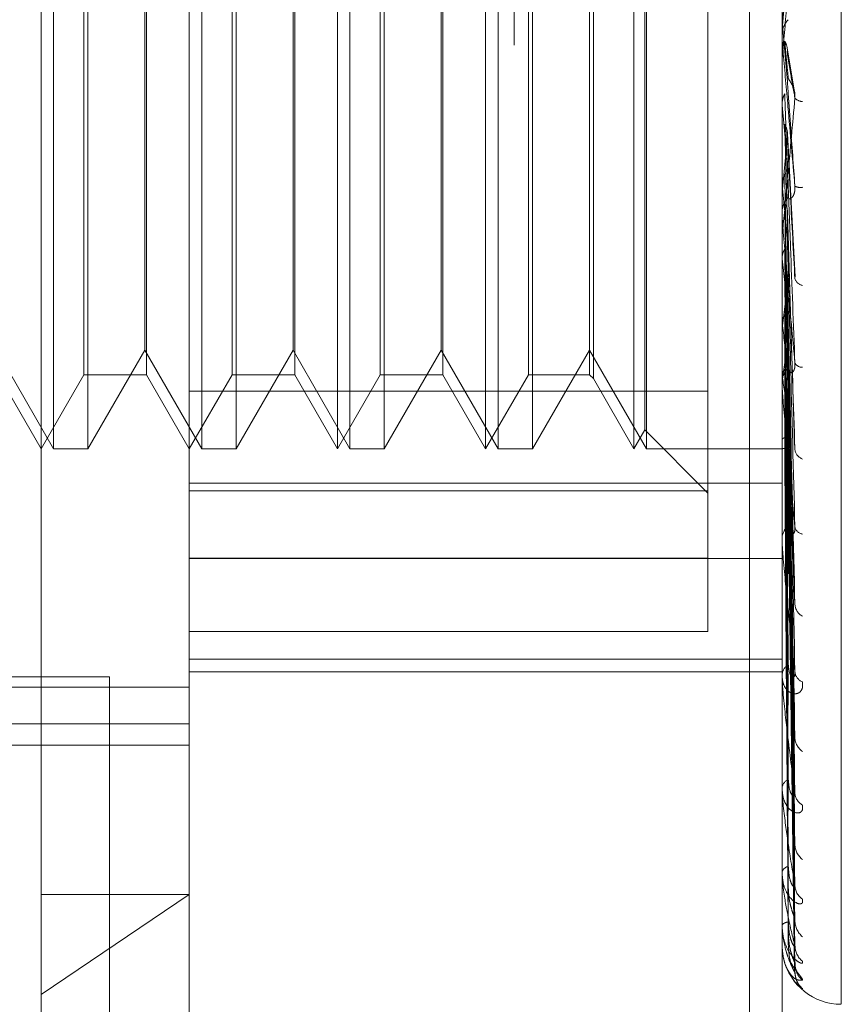
# Model space of a CAD drawing. Units: inches. Extents: x 0 to 23.4, y 0 to 16.5.
# Drawn here: x 12.2 to 12.2, y 10.2 to 10.2 of the extents above; entities that cross this region are included whole.
import ezdxf

# ---------------------------------------------------------------- set-up
doc = ezdxf.new("R2010")
doc.units = ezdxf.units.IN
doc.header["$MEASUREMENT"] = 0
doc.linetypes.add('HIDDEN', pattern=[0.07500000000000001, 0.05, -0.025])

msp = doc.modelspace()

# ---------------------------------------------------------------- linework, layer by layer
at = {"color": 7, "linetype": 'HIDDEN', "lineweight": 0}
for p, q in [((12.201499316, 5.3952213352), (12.201499316, 10.4948378679)), ((12.1835409358, 10.1410919188), (12.1835409358, 10.2524529986)), ((12.1891652328, 10.2468287017), (12.1891652328, 10.1629797457)), ((12.2116624206, 10.1714337904), (12.2116624206, 10.2443223521)), ((12.2139121394, 10.2346026239), (12.2139121394, 10.1588283314)), ((12.2104278874, 10.2341010301), (12.2104278874, 9.896958173)), ((12.1853152331, 10.2136453496), (12.1853152331, 10.1798995678)), ((12.19093953, 10.2136453496), (12.19093953, 10.1798995678)), ((12.1947895297, 10.1953569023), (12.1947895297, 10.2136453496)), ((12.196563827, 10.2136453496), (12.196563827, 10.1798995678)), ((12.2004138267, 10.1953569023), (12.2004138267, 10.2136453496)), ((12.202188124, 10.2136453496), (12.202188124, 10.1798995678)), ((12.2060381237, 10.1953569023), (12.2060381237, 10.2136453496)), ((12.1840163573, 10.1798995678), (12.1840163573, 10.2135858655)), ((12.1896406543, 10.1798995678), (12.1896406543, 10.2135858655)), ((12.1952649513, 10.1798995678), (12.1952649513, 10.2135858655)), ((12.2008892482, 10.1798995678), (12.2008892482, 10.2135858655)), ((12.2065135452, 10.1798995678), (12.2065135452, 10.2135858655)), ((12.2064498508, 10.1954167307), (12.2064498508, 10.2129322173)), ((12.2088502721, 10.2114638849), (12.2088502721, 10.1783062154)), ((12.2045015372, 10.2109839037), (12.2045015372, 10.1825610137)), ((12.1851645305, 10.1955928284), (12.1851645305, 10.2108332011)), ((12.1875416381, 10.2108332011), (12.1875416381, 10.1827117163)), ((12.1907888275, 10.1955928284), (12.1907888275, 10.2108332011)), ((12.1931659351, 10.2108332011), (12.1931659351, 10.1827117163)), ((12.1964131244, 10.1955928284), (12.1964131244, 10.2108332011)), ((12.198790232, 10.2108332011), (12.198790232, 10.1827117163)), ((12.2020374214, 10.1955928284), (12.2020374214, 10.2108332011)), ((12.2043508346, 10.2108332011), (12.2043508346, 10.1827117163)), ((12.1874779437, 10.1836454925), (12.1874779437, 10.2098994249)), ((12.1931022406, 10.1836454925), (12.1931022406, 10.2098994249)), ((12.1987265376, 10.1836454925), (12.1987265376, 10.2098994249)), ((12.2116656309, 10.1958174426), (12.2118656424, 10.1981091442)), ((12.2116624206, 10.1961585197), (12.2116632236, 10.1961585548)), ((12.2116656309, 10.1961218514), (12.2116632236, 10.1961585548)), ((12.2116656309, 10.1954362854), (12.2116656309, 10.1961218514)), ((12.2116624206, 10.1957808096), (12.2116632236, 10.1957807746)), ((12.2116624206, 10.1957439094), (12.2116626123, 10.1957618562)), ((12.2116656309, 10.1958174426), (12.2116632236, 10.1957807746)), ((12.1851645305, 10.1827117163), (12.1851645305, 10.1955928284)), ((12.1907888275, 10.1827117163), (12.1907888275, 10.1955928284)), ((12.1947895297, 10.1798995678), (12.1947895297, 10.1953569023)), ((12.1964131244, 10.1827117163), (12.1964131244, 10.1955928284)), ((12.2004138267, 10.1798995678), (12.2004138267, 10.1953569023)), ((12.2020374214, 10.1827117163), (12.2020374214, 10.1955928284)), ((12.2060381237, 10.1798995678), (12.2060381237, 10.1953569023)), ((12.2064498508, 10.1806127001), (12.2064498508, 10.1954167307)), ((12.2116624206, 10.1955097652), (12.2116624206, 10.195600922)), ((12.2116656309, 10.1947100998), (12.2116656309, 10.1955928937)), ((12.212122918, 10.1935167877), (12.2118552057, 10.1951250425)), ((12.2116624206, 10.1946366985), (12.2116624206, 10.1945456589)), ((12.2116624206, 10.1929785133), (12.2116632236, 10.1929785475)), ((12.2116656309, 10.1929427679), (12.2116632236, 10.1929785475)), ((12.2116656309, 10.1887061908), (12.2116656309, 10.1929427679)), ((12.2116656309, 10.1926466045), (12.2116632236, 10.192611)), ((12.2116656309, 10.1917238399), (12.2116656309, 10.1926466045)), ((12.2121550882, 10.1864230985), (12.2118678668, 10.1918712518)), ((12.2116656309, 10.1899020994), (12.2116632236, 10.1899356621)), ((12.2116656309, 10.1896248855), (12.2116632236, 10.1895916314)), ((12.2118643723, 10.1889138292), (12.2118630672, 10.1889559751)), ((12.2116624206, 10.1887778364), (12.2116624206, 10.1888667576)), ((12.2116656309, 10.1822676321), (12.2116656309, 10.1888587294)), ((12.2116656309, 10.1876372215), (12.2116656309, 10.1888587294)), ((12.2116656309, 10.187999675), (12.2116656309, 10.1888587294)), ((12.2121378556, 10.1800820319), (12.21186662, 10.1888412415)), ((12.2116624206, 10.1879284179), (12.2116624206, 10.1878400779)), ((12.2116656309, 10.1871097437), (12.2116632236, 10.1871398763)), ((12.2116656309, 10.1868614985), (12.2116632236, 10.1868317967)), ((12.2121386738, 10.1741801047), (12.2118635198, 10.186264584)), ((12.2116656309, 10.1846666236), (12.2116632236, 10.1846922371)), ((12.2116656309, 10.1844563193), (12.2116632236, 10.1844312433)), ((12.2121391512, 10.1690967909), (12.2118637835, 10.1839549187)), ((12.1818536467, 10.1836454925), (12.1840163573, 10.1798995678)), ((12.1853152331, 10.1798995678), (12.1874779437, 10.1836454925)), ((12.1874779437, 10.1836454925), (12.1896406543, 10.1798995678)), ((12.19093953, 10.1798995678), (12.1931022406, 10.1836454925)), ((12.1931022406, 10.1836454925), (12.1952649513, 10.1798995678)), ((12.196563827, 10.1798995678), (12.1987265376, 10.1836454925)), ((12.1987265376, 10.1836454925), (12.2008892482, 10.1798995678)), ((12.202188124, 10.1798995678), (12.2043508346, 10.1836454925)), ((12.2043508346, 10.1836454925), (12.2065135452, 10.1798995678)), ((12.2121408848, 10.166728278), (12.2118647355, 10.183094681)), ((12.1819173411, 10.1827117163), (12.1835409358, 10.1798995678)), ((12.1835409358, 10.1798995678), (12.1851645305, 10.1827117163)), ((12.1851645305, 10.1827117163), (12.1875416381, 10.1827117163)), ((12.1875416381, 10.1827117163), (12.1891652328, 10.1798995678)), ((12.1891652328, 10.1798995678), (12.1907888275, 10.1827117163)), ((12.1907888275, 10.1827117163), (12.1931659351, 10.1827117163)), ((12.1931659351, 10.1827117163), (12.1947895297, 10.1798995678)), ((12.1947895297, 10.1798995678), (12.1964131244, 10.1827117163)), ((12.1964131244, 10.1827117163), (12.198790232, 10.1827117163)), ((12.198790232, 10.1827117163), (12.2004138267, 10.1798995678)), ((12.2004138267, 10.1798995678), (12.2020374214, 10.1827117163)), ((12.2020374214, 10.1827117163), (12.2043508346, 10.1827117163)), ((12.2043508346, 10.1827117163), (12.2045015372, 10.1825610137)), ((12.2116656309, 10.1826610399), (12.2116632236, 10.1826812087)), ((12.2045015372, 10.1825610137), (12.2060381237, 10.1798995678)), ((12.2116624206, 10.1823348541), (12.2116624206, 10.1824183259)), ((12.2116656309, 10.1824962775), (12.2116632236, 10.1824767336)), ((12.2116656309, 10.1763533157), (12.2116656309, 10.1824102976)), ((12.1891652328, 10.1820810326), (12.2088502721, 10.1820810326)), ((12.2121394836, 10.1650148178), (12.2118639668, 10.182109533)), ((12.2116624206, 10.1815397841), (12.2116624206, 10.1814573363)), ((12.2121406175, 10.1632592182), (12.2118645895, 10.1814719604)), ((12.2116656309, 10.1811654797), (12.2116632236, 10.1811794747)), ((12.2116656309, 10.1810522141), (12.2116632236, 10.1810389087)), ((12.2121397446, 10.1620813383), (12.2118641105, 10.1807947675)), ((12.2060381237, 10.1798995678), (12.2064498508, 10.1806127001)), ((12.2064498508, 10.1806127001), (12.2088502721, 10.1782122787)), ((12.2121403896, 10.1610019769), (12.2118644647, 10.1804027987)), ((12.2116656309, 10.1802339964), (12.2116632236, 10.1802413118)), ((12.2116656309, 10.1801763213), (12.2116632236, 10.1801697353)), ((12.2121399693, 10.1604022069), (12.2118642341, 10.1800579819)), ((12.1840163573, 10.1798995678), (12.1853152331, 10.1798995678)), ((12.1896406543, 10.1798995678), (12.19093953, 10.1798995678)), ((12.1952649513, 10.1798995678), (12.196563827, 10.1798995678)), ((12.2008892482, 10.1798995678), (12.202188124, 10.1798995678)), ((12.2065135452, 10.1798995678), (12.2116624206, 10.1798995678)), ((12.2116656309, 10.1799002562), (12.2116632236, 10.1799006276)), ((12.212140179, 10.1600380378), (12.2118643493, 10.179925737)), ((12.1891652328, 10.1785915923), (12.2116624206, 10.1785915923)), ((12.2088502721, 10.1783062154), (12.1891652328, 10.1783062154)), ((12.2088502721, 10.1783062154), (12.2088502721, 10.1729587757)), ((12.2116624206, 10.1764136844), (12.2116624206, 10.1764886899)), ((12.2116656309, 10.1711770003), (12.2116656309, 10.1764806616)), ((12.1891652328, 10.1757503903), (12.2088502721, 10.1757503903)), ((12.1891652328, 10.1757287299), (12.2116624206, 10.1757287299)), ((12.2116624206, 10.1757016988), (12.2116624206, 10.1756281232)), ((12.2088502721, 10.1729587757), (12.1891652328, 10.1729587757)), ((12.1891652328, 10.1719067276), (12.2116624206, 10.1719067276)), ((12.1891652328, 10.1714337904), (12.2116624206, 10.1714337904)), ((12.2116624206, 10.1469751125), (12.2116624206, 10.1714337904)), ((12.1782850303, 10.1712438873), (12.1861421732, 10.1712438873)), ((12.1861421732, 10.1712438873), (12.1861421732, 9.9598153159)), ((12.2116624206, 10.1712283339), (12.2116624206, 10.1712921622)), ((12.1469830055, 10.1708492098), (12.1891652328, 10.1708492098)), ((12.2116624206, 10.1706251657), (12.2116624206, 10.1705631215)), ((12.1469830055, 10.1694532529), (12.1891652328, 10.1694532529)), ((12.1542945916, 10.1686509739), (12.1891652328, 10.1686509739)), ((12.2116624206, 10.1669662146), (12.2116624206, 10.1670165587)), ((12.2116656309, 10.1669257715), (12.2116656309, 10.1670085305)), ((12.2116624206, 10.1664936638), (12.2116624206, 10.1664453935)), ((12.2116624206, 10.1637813706), (12.2116624206, 10.1638164111)), ((12.2116656309, 10.1637532796), (12.2116656309, 10.1638083828)), ((12.2116624206, 10.1634565165), (12.2116624206, 10.1634237647)), ((12.1891652328, 10.1629804208), (12.1835409358, 10.1591835626)), ((12.1835409358, 10.1629804208), (12.1891652328, 10.1629804208)), ((12.1891652328, 10.1469751125), (12.1891652328, 10.1629804208)), ((12.2116624206, 10.1617889105), (12.2116624206, 10.1618073808)), ((12.2116656309, 10.161774187), (12.2116656309, 10.1617993526)), ((12.2116624206, 10.1616234942), (12.2116624206, 10.1616074445)), ((12.2116624206, 10.161060847), (12.2116624206, 10.1610620796))]:
    msp.add_line(p, q, dxfattribs=at)
at = {"color": 7, "linetype": 'HIDDEN', "lineweight": 0, "flags": 128}
msp.add_lwpolyline([(12.2118656424, 10.1938431131), (12.2118407717, 10.1941258395), (12.2118158491, 10.1944093358), (12.2117908819, 10.1946935195), (12.2117658774, 10.1949783081), (12.2117408427, 10.1952636186), (12.2117157852, 10.1955493681), (12.2116907122, 10.1958354734), (12.2116656309, 10.1961218514)], dxfattribs=at)
at = {"color": 7, "linetype": 'HIDDEN', "lineweight": 0}
for centre, radius, start, end in [((12.2125055205, 10.1956008926), 0.0008430998648708, 135.8628635261, 179.9980020916), ((12.212504952, 10.1955097652), 0.0008425314079226, 180.0000049951, 185.0033039613), ((12.2124544027, 10.1934910272), 0.0004096875771864, 222.2086024207, 267.8347574839), ((12.9608092547, 10.2602192333), 0.7521584220477889, 185.1316527997, 185.2992622194), ((11.844189802, 10.2250862514), 0.3691828724910006, 354.488032597, 354.821237968), ((12.5399887718, 10.2213171738), 0.3298226671177742, 185.4656157081, 185.8190145365), ((12.2123626539, 10.1902808408), 0.0004628683082168, 242.7816062059, 279.4842942334), ((12.2124757218, 10.1888650803), 0.000813302861281, 135.0180425433, 179.8818330996), ((12.2124635562, 10.1887778392), 0.0008011355838951, 180.0002056283, 185.1310241961), ((12.3717205997, 10.2041448221), 0.1609589603169435, 186.0752719154, 186.7145008166), ((12.2125116495, 10.1864775754), 0.000382436055134, 199.4082944244, 259.037655585), ((12.107947552, 10.1976744656), 0.1045569667118767, 352.7372034737, 353.6628945018), ((12.2849014414, 10.1938090954), 0.0738042594929256, 187.1157689478, 188.2753284362), ((12.1645770624, 10.1901556574), 0.047707435397974, 350.7612378132, 352.4020767457), ((12.2124044617, 10.1824123489), 0.0007420651280737, 132.7814046356, 179.5385018377), ((12.2124187709, 10.1832924103), 0.0003008039399183, 207.0808486905, 273.841559412), ((12.2394108374, 10.1870267587), 0.0280865800509949, 188.942193396, 191.2678595484), ((12.2123680243, 10.182334864), 0.000705603660804, 180.0008080532, 185.4675949212), ((12.2126056213, 10.1799380823), 0.0004610177190072, 189.5146156603, 248.8024101663), ((12.2123019493, 10.1764753434), 0.0006396679018162, 128.8784514582, 178.8044551836), ((12.2124948706, 10.1770050449), 0.0003512130623381, 191.6926205256, 260.8340109345), ((12.2122320426, 10.1764137064), 0.0005696219336608, 180.0022125366, 186.0858717789), ((12.2127157727, 10.1740330929), 0.0005669175796434, 184.9218968303, 240.7684525936), ((12.2121828709, 10.1712673687), 0.0005210404934353, 122.8222765883, 177.2725820707), ((12.2125960472, 10.1714697347), 0.0004469359166762, 185.1928267905, 249.4174681362), ((12.2120750923, 10.1712283746), 0.0004126717097145, 180.0056486726, 187.1514099571), ((12.2128247962, 10.168961514), 0.0006745571989463, 182.6227246438, 235.1075575301), ((12.2120642862, 10.1669736934), 0.0004041452374594, 113.9157295025, 173.9115155665), ((12.2119196589, 10.1669662848), 0.0002572383314114, 180.0156502337, 189.0614448392), ((12.2127101212, 10.1668635105), 0.0005596420230201, 182.3392735367, 241.0143559025), ((12.2129164692, 10.1649018392), 0.0007657525188739, 181.4010161166, 231.4184018009), ((12.2119631841, 10.1637410573), 0.0003100594615625, 101.673444188, 165.9345469055), ((12.2117880104, 10.1637814945), 0.0001255898662608, 180.0565117917, 192.9827972828), ((12.212821537, 10.1633461537), 0.0006707040291141, 181.0498404737, 235.2173619981), ((12.2118940489, 10.1616480956), 0.0002811111080408, 88.695492032, 145.4846357503), ((12.2116990073, 10.1617891761), 3.65876325594e-05, 180.4159731558, 204.1845982461), ((12.2129773296, 10.1619987787), 0.0008264523749726, 180.7368633566, 229.3477814779), ((12.2116654005, 10.1610657914), 5.7729509872e-06, 238.9237937354, 272.287830219), ((12.2129147239, 10.1610421408), 0.0007638061217068, 180.4891555648, 231.469384916), ((12.2139121394, 10.161058173), 0.0022497187851531, 193.1147038862, 270), ((12.2129984349, 10.1603563439), 0.0008475103311742, 180.4032240312, 228.68626172), ((12.2129765801, 10.160033554), 0.0008256471182673, 180.3161977795, 229.3683483197)]:
    msp.add_arc(centre, radius, start, end, dxfattribs=at)
for points, knots in [([(12.21215094558154, 10.20020962673027), (12.21206318440723, 10.19920596794323), (12.21191594025836, 10.19752204694969), (12.21175635592866, 10.19571336966002), (12.21168433450798, 10.1949089777812), (12.21167030213722, 10.19475627794798), (12.2116662534916, 10.19471396003216), (12.21166582204574, 10.1947112847776), (12.21166563094491, 10.19471009982391)], [0, 0, 0, 0, 0.5273188798745553, 0.8847263069766851, 0.9590362595957708, 0.9800473728118543, 0.9911623590754677, 1, 1, 1, 1]), ([(12.21166261226148, 10.19617727858792), (12.21167171784004, 10.19626625604539), (12.21168554244911, 10.19640134669969), (12.21174527179316, 10.19652235027137), (12.21176566040563, 10.19656365484235)], [0, 0, 0, 0, 0.6586499852823523, 1, 1, 1, 1]), ([(12.21166261226148, 10.19617727858793), (12.21166257912679, 10.19615846807563), (12.21166246914443, 10.19609603124817), (12.21166244072856, 10.1960341435554), (12.21166242087362, 10.19599090093562)], [0, 0, 0, 0, 0.3012727113548974, 1, 1, 1, 1]), ([(12.21166261226149, 10.19576185617747), (12.21166257981685, 10.19572714678085), (12.21166247207465, 10.19561188374993), (12.21166242166262, 10.1954926390242), (12.21166242066423, 10.19540813063049), (12.21166242062272, 10.19540461691876)], [0, 0, 0, 0, 0.2922709278859777, 0.9705738585839435, 1, 1, 1, 1]), ([(12.21215094558154, 10.18986922608008), (12.21206318440723, 10.19087026636054), (12.21191594025836, 10.19254979407001), (12.21175635592865, 10.19438021325124), (12.21168433450798, 10.19521364537129), (12.21167030213721, 10.19537851975405), (12.2116662534916, 10.19542716644707), (12.21166582204574, 10.19543348618311), (12.21166563094491, 10.19543628539132)], [0, 0, 0, 0, 0.5273188798751471, 0.8847263069747213, 0.9590362595961154, 0.9800473728112232, 0.9911623590752111, 1, 1, 1, 1]), ([(12.21176566040564, 10.19537654392787), (12.2117695711753, 10.19533319617252), (12.21178912502789, 10.19511645734772), (12.21183358093732, 10.19463915540202), (12.21187520083401, 10.19421618662516), (12.21190044871693, 10.19395960102537)], [0, 0, 0, 0, 0.0895371415801755, 0.4476858070868677, 1, 1, 1, 1]), ([(12.21176566040564, 10.19537654392787), (12.21178096987245, 10.19534588945173), (12.21183830483251, 10.19523108642256), (12.21187341588486, 10.19506628041249), (12.21186731104248, 10.19493729695734), (12.2118656423764, 10.19490204128597)], [0, 0, 0, 0, 0.2093091832027342, 0.7838766564387479, 1, 1, 1, 1]), ([(12.2118656423764, 10.19490204128597), (12.21187346196209, 10.19485172068421), (12.21191255994489, 10.1946001173257), (12.21200653354177, 10.19402500381339), (12.21209513722455, 10.1935285100614), (12.21215094558154, 10.19321578603362)], [0, 0, 0, 0, 0.0846963374235481, 0.4234822757478923, 1, 1, 1, 1]), ([(12.21186564237639, 10.19384311314545), (12.21187346196208, 10.19373359148282), (12.21191255994489, 10.19318598240852), (12.21200653354176, 10.19187415232313), (12.21209513722454, 10.190644034328), (12.21215094558154, 10.18986922608008)], [0, 0, 0, 0, 0.0846963374236152, 0.4234822757479866, 1, 1, 1, 1]), ([(12.21190044871696, 10.19395960102533), (12.21191454964714, 10.19393369621482), (12.21193374855103, 10.1938984259198), (12.21203082287039, 10.19374562540455), (12.21209455430749, 10.19361497697909), (12.21214001738135, 10.1934607015187), (12.21215713755709, 10.19332758931357), (12.21215269576196, 10.19324738756521), (12.21215094558154, 10.19321578603362)], [0, 0, 0, 0, 0.4235571565776848, 0.5766877106331295, 0.7311347586919015, 0.8323151788271158, 0.9339279095293976, 1, 1, 1, 1]), ([(12.21166261226148, 10.19299637679874), (12.21167171784004, 10.19308327631153), (12.21168554244911, 10.19321521211162), (12.21174527179316, 10.19333389385192), (12.21176566040563, 10.19337440586571)], [0, 0, 0, 0, 0.6586499852911153, 0.9999999999999999, 0.9999999999999999, 0.9999999999999999, 0.9999999999999999]), ([(12.21215094558154, 10.19321578603362), (12.21206318440723, 10.19223409950122), (12.21191594025836, 10.19058704316858), (12.21175635592866, 10.18887064341232), (12.21168433450798, 10.18814585714382), (12.21167030213722, 10.18802153225161), (12.2116662534916, 10.18799296081794), (12.21166582204574, 10.18799761398449), (12.21166563094491, 10.18799967501709)], [0, 0, 0, 0, 0.5273188798747548, 0.8847263069751017, 0.9590362595969312, 0.9800473728116832, 0.9911623590756067, 1, 1, 1, 1]), ([(12.21176566040563, 10.19337440586571), (12.21176957117529, 10.1932580181379), (12.21178912502789, 10.19267607936992), (12.21183358093731, 10.1913694969626), (12.211875200834, 10.19016853239703), (12.21190044871692, 10.1894399911187)], [0, 0, 0, 0, 0.0895371415801151, 0.4476858070867102, 0.9999999999999999, 0.9999999999999999, 0.9999999999999999, 0.9999999999999999]), ([(12.21166261226148, 10.19299637679874), (12.21166257912679, 10.19287152524402), (12.21166246914443, 10.19245711149194), (12.21166244072856, 10.19204323348591), (12.21166242087362, 10.19175404562893)], [0, 0, 0, 0, 0.3012727113659641, 1, 1, 1, 1]), ([(12.21166261226149, 10.19259220670689), (12.21166257981685, 10.19245188691865), (12.21166247207465, 10.19198591269642), (12.21166242166262, 10.19150533832144), (12.21166242066423, 10.19116510988078), (12.21166242062272, 10.19115096377516)], [0, 0, 0, 0, 0.292270927885782, 0.9705738585851557, 1, 1, 1, 1]), ([(12.21176566040564, 10.19221944957241), (12.2117695711753, 10.19207076383319), (12.21178912502789, 10.19132733497235), (12.21183358093732, 10.18967333813911), (12.21187520083401, 10.18817865980088), (12.21190044871693, 10.18727194290144)], [0, 0, 0, 0, 0.0895371415803064, 0.4476858070867206, 0.9999999999999999, 0.9999999999999999, 0.9999999999999999, 0.9999999999999999]), ([(12.21176566040564, 10.19221944957241), (12.21178096987245, 10.19218988551158), (12.21183830483251, 10.19207916615948), (12.21187341588486, 10.19192042285235), (12.21186731104248, 10.19179643134914), (12.2118656423764, 10.19176254015214)], [0, 0, 0, 0, 0.2093091832059373, 0.7838766564388009, 1, 1, 1, 1]), ([(12.2118656423764, 10.19176254015214), (12.21187346196209, 10.19160712557832), (12.21191255994489, 10.19083005162912), (12.21200653354177, 10.18901344318977), (12.21209513722455, 10.18737959592881), (12.21215094558154, 10.18635049275444)], [0, 0, 0, 0, 0.0846963374235072, 0.4234822757482649, 1, 1, 1, 1]), ([(12.21176566040563, 10.19030797137254), (12.21178096987244, 10.19033651704025), (12.2118383048325, 10.19044342244314), (12.21187341588485, 10.19059737610791), (12.21186731104247, 10.1907184642768), (12.21186564237639, 10.1907515618914)], [0, 0, 0, 0, 0.2093091832129411, 0.7838766564255341, 1, 1, 1, 1]), ([(12.21186564237639, 10.1907515618914), (12.21187346196208, 10.19053962697096), (12.21191255994488, 10.18947995089582), (12.21200653354176, 10.18695998553246), (12.21209513722454, 10.18462573365195), (12.21215094558153, 10.18315547013504)], [0, 0, 0, 0, 0.0846963374236478, 0.4234822757475186, 1, 1, 1, 1]), ([(12.21166261226148, 10.18995195244845), (12.21167171784004, 10.19003363324175), (12.2116855424491, 10.19015764568406), (12.21174527179316, 10.19026971612566), (12.21176566040563, 10.19030797137254)], [0, 0, 0, 0, 0.6586499853031822, 1, 1, 1, 1]), ([(12.21176566040563, 10.19030797137254), (12.21176957117529, 10.19008955302211), (12.21178912502788, 10.18899746102799), (12.21183358093731, 10.18655173481609), (12.211875200834, 10.18431428952396), (12.21190044871692, 10.18295698781827)], [0, 0, 0, 0, 0.0895371415802984, 0.4476858070868934, 1, 1, 1, 1]), ([(12.21166261226148, 10.18995195244845), (12.21166257912679, 10.18972557231179), (12.21166246914443, 10.18897415962745), (12.21166244072856, 10.18822324993729), (12.21166242087362, 10.18769856884536)], [0, 0, 0, 0, 0.3012727112200884, 0.9999999999999999, 0.9999999999999999, 0.9999999999999999, 0.9999999999999999]), ([(12.21190044871695, 10.18943999111875), (12.21191454964713, 10.18940642223983), (12.21193374855102, 10.18936071705075), (12.21203082287038, 10.18941974196116), (12.21209455430749, 10.18950479363071), (12.21214001738134, 10.18963218666486), (12.21215713755709, 10.18975536958965), (12.21215269576195, 10.1898370442024), (12.21215094558154, 10.18986922608007)], [0, 0, 0, 0, 0.4235571565776104, 0.5766877106292257, 0.7311347586935654, 0.8323151788288886, 0.9339279095230749, 1, 1, 1, 1]), ([(12.21166261226149, 10.18957364243537), (12.21166257981685, 10.18933278377832), (12.21166247207465, 10.18853293988747), (12.21166242166262, 10.18770840507134), (12.21166242066423, 10.18712475332786), (12.21166242062272, 10.18710048610552)], [0, 0, 0, 0, 0.2922709278853075, 0.9705738585747181, 1, 1, 1, 1]), ([(12.21176566040564, 10.18922691283005), (12.2117695711753, 10.18897826299697), (12.21178912502789, 10.18773501355613), (12.21183358093732, 10.18496410159031), (12.21187520083401, 10.18245173526021), (12.21190044871692, 10.1809276581723)], [0, 0, 0, 0, 0.0895371415803061, 0.4476858070867391, 0.9999999999999999, 0.9999999999999999, 0.9999999999999999, 0.9999999999999999]), ([(12.21176566040564, 10.18922691283005), (12.21178096987245, 10.18919950770673), (12.21183830483251, 10.18909687371756), (12.21187341588486, 10.18894993051008), (12.21186731104248, 10.1888354123348), (12.2118656423764, 10.18880411052831)], [0, 0, 0, 0, 0.2093091832003506, 0.7838766564266749, 1, 1, 1, 1]), ([(12.21215094558153, 10.18315547013504), (12.21206318440722, 10.18412418248786), (12.21191594025835, 10.18574947097105), (12.21175635592865, 10.18757359747869), (12.21168433450797, 10.18844227237032), (12.21167030213721, 10.18862691973571), (12.21166625349159, 10.18868684900253), (12.21166582204573, 10.1887002535173), (12.2116656309449, 10.18870619079499)], [0, 0, 0, 0, 0.5273188798737268, 0.8847263069757692, 0.9590362595963434, 0.9800473728106727, 0.9911623590751395, 1, 1, 1, 1]), ([(12.2118656423764, 10.18880411052831), (12.21187346196209, 10.18854921907007), (12.21191255994489, 10.18727476000736), (12.21200653354177, 10.18428231360311), (12.21209513722455, 10.18157016433012), (12.21215094558154, 10.17986187647919)], [0, 0, 0, 0, 0.0846963374234809, 0.423482275747868, 0.9999999999999999, 0.9999999999999999, 0.9999999999999999, 0.9999999999999999]), ([(12.21186564237639, 10.18787762153579), (12.21187346196208, 10.18757093323775), (12.21191255994489, 10.18603748961609), (12.21200653354176, 10.18240046708867), (12.21209513722454, 10.17904644726761), (12.21215094558154, 10.17693386763595)], [0, 0, 0, 0, 0.084696337423383, 0.4234822757476819, 1, 1, 1, 1]), ([(12.21166261226148, 10.18715403896522), (12.21167171784004, 10.18722754888235), (12.21168554244911, 10.1873391558341), (12.21174527179316, 10.18744056445924), (12.21176566040563, 10.18747518029492)], [0, 0, 0, 0, 0.6586499852834347, 1, 1, 1, 1]), ([(12.21176566040563, 10.18747518029492), (12.21176957117529, 10.18716262553014), (12.21178912502789, 10.18559985135997), (12.21183358093731, 10.18210337626107), (12.211875200834, 10.17891031734485), (12.21190044871692, 10.17697331163185)], [0, 0, 0, 0, 0.0895371415801015, 0.4476858070866119, 1, 1, 1, 1]), ([(12.21166261226148, 10.18715403896522), (12.21166257912679, 10.18683431221459), (12.21166246914443, 10.18577305861097), (12.21166244072856, 10.18471225707012), (12.21166242087362, 10.18397104608571)], [0, 0, 0, 0, 0.3012727113814503, 1, 1, 1, 1]), ([(12.21166261226149, 10.18681526214048), (12.21166257981685, 10.18648256987384), (12.21166247207465, 10.18537776475592), (12.21166242166262, 10.18423907034085), (12.21166242066423, 10.18343308998397), (12.21166242062272, 10.18339957872536)], [0, 0, 0, 0, 0.2922709278857872, 0.9705738585750614, 1, 1, 1, 1]), ([(12.21176566040564, 10.18650709177565), (12.2117695711753, 10.18616746470153), (12.21178912502789, 10.18446932895469), (12.21183358093732, 10.18068164983433), (12.21187520083401, 10.17724239897743), (12.21190044871693, 10.17515604581795)], [0, 0, 0, 0, 0.0895371415800815, 0.447685807086948, 1, 1, 1, 1]), ([(12.21176566040564, 10.18650709177565), (12.21178096987245, 10.18648283608239), (12.21183830483251, 10.18639199691593), (12.21187341588486, 10.18626216471847), (12.21186731104248, 10.18616125885635), (12.2118656423764, 10.18613367776923)], [0, 0, 0, 0, 0.2093091831965017, 0.7838766564301503, 1, 1, 1, 1]), ([(12.2118656423764, 10.18613367776923), (12.21187346196209, 10.18578852186796), (12.21191255994489, 10.18406273996284), (12.21200653354177, 10.18000261040349), (12.21209513722455, 10.17631018325964), (12.21215094558154, 10.17398445270597)], [0, 0, 0, 0, 0.084696337423369, 0.4234822757479039, 0.9999999999999999, 0.9999999999999999, 0.9999999999999999, 0.9999999999999999]), ([(12.21176566040563, 10.18497841708317), (12.21178096987245, 10.18500063373336), (12.2118383048325, 10.18508383654939), (12.21187341588485, 10.1852040788479), (12.21186731104247, 10.18529917160737), (12.21186564237639, 10.18532516377105)], [0, 0, 0, 0, 0.209309183197426, 0.7838766564301005, 0.9999999999999999, 0.9999999999999999, 0.9999999999999999, 0.9999999999999999]), ([(12.21186564237639, 10.18532516377105), (12.21187346196208, 10.18493480660957), (12.21191255994489, 10.18298301808925), (12.21200653354176, 10.17836038986807), (12.21209513722454, 10.17410782512158), (12.21215094558154, 10.17142928350733)], [0, 0, 0, 0, 0.0846963374235121, 0.4234822757478219, 1, 1, 1, 1]), ([(12.21166261226148, 10.18470376023223), (12.21167171784004, 10.18476644243326), (12.21168554244911, 10.18486161012843), (12.21174527179316, 10.18494869176519), (12.21176566040563, 10.18497841708317)], [0, 0, 0, 0, 0.658649985285347, 1, 1, 1, 1]), ([(12.21176566040563, 10.18497841708317), (12.21176957117529, 10.18458302244759), (12.21178912502789, 10.18260604883167), (12.21183358093731, 10.17818519656578), (12.211875200834, 10.17415192949414), (12.21190044871692, 10.17170522820711)], [0, 0, 0, 0, 0.0895371415801697, 0.4476858070865957, 1, 1, 1, 1]), ([(12.21166261226148, 10.18470376023223), (12.21166257981685, 10.18430224424053), (12.21166247207464, 10.18296888916424), (12.21166242166261, 10.18159545081684), (12.21166242066422, 10.18062350960061), (12.21166242062271, 10.18058309797868)], [0, 0, 0, 0, 0.2922709278861731, 0.9705738585704147, 1, 1, 1, 1]), ([(12.21166261226149, 10.18441676087295), (12.21166257981685, 10.18400425936214), (12.21166247207465, 10.18263442355292), (12.21166242166262, 10.18122272491961), (12.21166242066423, 10.18022354618154), (12.21166242062272, 10.18018200207093)], [0, 0, 0, 0, 0.2922709278873298, 0.9705738585748241, 1, 1, 1, 1]), ([(12.21176566040564, 10.18415828782853), (12.21176957117529, 10.18373995852072), (12.21178912502789, 10.18164831151824), (12.21183358093731, 10.17698076183545), (12.21187520083401, 10.17273892993858), (12.21190044871693, 10.17016570694664)], [0, 0, 0, 0, 0.0895371415796965, 0.4476858070865342, 0.9999999999999999, 0.9999999999999999, 0.9999999999999999, 0.9999999999999999]), ([(12.21176566040564, 10.18415828782853), (12.21178096987245, 10.18413805822928), (12.2118383048325, 10.18406229704968), (12.21187341588486, 10.18395426833614), (12.21186731104248, 10.18387062178796), (12.2118656423764, 10.18384775827255)], [0, 0, 0, 0, 0.2093091832146492, 0.7838766564399401, 0.9999999999999999, 0.9999999999999999, 0.9999999999999999, 0.9999999999999999]), ([(12.2118656423764, 10.18384775827255), (12.21187346196209, 10.18342481276183), (12.2119125599449, 10.18131008226881), (12.21200653354177, 10.17632901321521), (12.21209513722455, 10.171789762138), (12.21215094558154, 10.16893064684343)], [0, 0, 0, 0, 0.0846963374237996, 0.4234822757478335, 1, 1, 1, 1]), ([(12.21176566040563, 10.18290792126501), (12.21178096987245, 10.18292570332689), (12.2118383048325, 10.18299229831806), (12.21187341588485, 10.18308881592799), (12.21186731104247, 10.1831654847982), (12.21186564237639, 10.18318644107115)], [0, 0, 0, 0, 0.2093091832146689, 0.783876656437998, 1, 1, 1, 1]), ([(12.21186564237639, 10.18318644107115), (12.21187346196209, 10.18272652357112), (12.21191255994489, 10.18042693287457), (12.21200653354176, 10.17498577278772), (12.21209513722455, 10.16998836188569), (12.21215094558154, 10.16684066776166)], [0, 0, 0, 0, 0.0846963374233552, 0.423482275747463, 1, 1, 1, 1]), ([(12.21190044871696, 10.1829569878183), (12.21191454964713, 10.18288498808752), (12.21193374855102, 10.1827869579651), (12.21203082287038, 10.18278031724073), (12.21209455430748, 10.18283088844119), (12.21214001738134, 10.18293445490297), (12.21215713755709, 10.18304539001481), (12.21215269576195, 10.18312435565968), (12.21215094558153, 10.18315547013502)], [0, 0, 0, 0, 0.4235571565794071, 0.576687710635715, 0.7311347586982736, 0.8323151788302937, 0.9339279095273136, 1, 1, 1, 1]), ([(12.21166261226148, 10.18268967570705), (12.21166257981685, 10.18222088041104), (12.21166247207464, 10.18066410409184), (12.21166242166262, 10.17906039864364), (12.21166242066422, 10.17792547361806), (12.21166242062271, 10.17787828541339)], [0, 0, 0, 0, 0.2922709278856217, 0.9705738585761922, 1, 1, 1, 1]), ([(12.21166261226148, 10.18268967570705), (12.21167171784004, 10.18273926469391), (12.21168554244911, 10.18281455352404), (12.21174527179316, 10.18288416081516), (12.21176566040563, 10.18290792126501)], [0, 0, 0, 0, 0.6586499852964045, 1, 1, 1, 1]), ([(12.21176566040563, 10.18290792126501), (12.21176957117529, 10.18244397735095), (12.21178912502789, 10.1801242572667), (12.21183358093731, 10.17493880895315), (12.211875200834, 10.17021110650663), (12.21190044871692, 10.16734313980492)], [0, 0, 0, 0, 0.0895371415801487, 0.44768580708659, 1, 1, 1, 1]), ([(12.21166261226148, 10.18246482671782), (12.21166257981685, 10.18198742484219), (12.21166247207464, 10.18040206777681), (12.21166242166262, 10.17876838739262), (12.21166242066423, 10.17761212319571), (12.21166242062272, 10.1775640477455)], [0, 0, 0, 0, 0.2922709278834315, 0.9705738585859423, 1, 1, 1, 1]), ([(12.21215094558153, 10.17693386763595), (12.21206318440722, 10.17783524027272), (12.21191594025836, 10.17934754736918), (12.21175635592865, 10.18109945251861), (12.21168433450797, 10.18197197400785), (12.21167030213721, 10.18216972071903), (12.21166625349159, 10.18223876655978), (12.21166582204573, 10.18225877137921), (12.2116656309449, 10.18226763213771)], [0, 0, 0, 0, 0.5273188798733128, 0.8847263069736953, 0.959036259594298, 0.9800473728106677, 0.991162359074274, 1, 1, 1, 1]), ([(12.21176566040564, 10.18226539288308), (12.21176957117529, 10.18178348085271), (12.21178912502789, 10.179373920167), (12.21183358093732, 10.17399519732848), (12.21187520083401, 10.1691040952484), (12.21190044871693, 10.16613700540741)], [0, 0, 0, 0, 0.0895371415798813, 0.4476858070865532, 0.9999999999999999, 0.9999999999999999, 0.9999999999999999, 0.9999999999999999]), ([(12.21176566040564, 10.18226539288308), (12.21178096987245, 10.18224992052827), (12.2118383048325, 10.18219197554196), (12.21187341588485, 10.18210965475152), (12.21186731104248, 10.18204629072145), (12.2118656423764, 10.18202897112477)], [0, 0, 0, 0, 0.2093091832057134, 0.7838766564369152, 1, 1, 1, 1]), ([(12.2118656423764, 10.18202897112477), (12.21187346196209, 10.18154352235733), (12.21191255994489, 10.17911627514632), (12.21200653354177, 10.17339429541209), (12.21209513722455, 10.16817228076236), (12.21215094558154, 10.164883116603)], [0, 0, 0, 0, 0.0846963374237601, 0.4234822757480783, 1, 1, 1, 1]), ([(12.21185759548242, 10.18147246913539), (12.21186173290972, 10.18147937295431), (12.21187454536016, 10.18150075214268), (12.21186923673056, 10.18152341078668), (12.21186564237639, 10.18153875244687)], [0, 0, 0, 0, 0.3229224048204511, 1, 1, 1, 1]), ([(12.21186564237639, 10.18153875244687), (12.21187346196208, 10.18102589722504), (12.21191255994489, 10.17846161755158), (12.21200653354176, 10.17239858330138), (12.21209513722455, 10.16683694569444), (12.21215094558154, 10.16333386492751)], [0, 0, 0, 0, 0.0846963374236666, 0.4234822757477086, 0.9999999999999999, 0.9999999999999999, 0.9999999999999999, 0.9999999999999999]), ([(12.21166261226148, 10.18118457965205), (12.21166257981685, 10.18066544853538), (12.21166247207464, 10.17894151692622), (12.21166242166261, 10.17716550646437), (12.21166242066422, 10.17590861678264), (12.21166242062271, 10.17585635750013)], [0, 0, 0, 0, 0.2922709278877245, 0.9705738585813865, 1, 1, 1, 1]), ([(12.21176566040563, 10.18133852595393), (12.21176957117529, 10.18082280090324), (12.21178912502789, 10.17824417507847), (12.21183358093731, 10.17248154632988), (12.211875200834, 10.1672302799928), (12.21190044871692, 10.16404470366542)], [0, 0, 0, 0, 0.0895371415799627, 0.4476858070870199, 1, 1, 1, 1]), ([(12.21166261226148, 10.18103000766119), (12.21166257981685, 10.18050495996836), (12.21166247207465, 10.17876138058173), (12.21166242166261, 10.17696476391268), (12.21166242066422, 10.17569320465724), (12.21166242062271, 10.17564033543943)], [0, 0, 0, 0, 0.29227092788536, 0.9705738585830943, 1, 1, 1, 1]), ([(12.21176566040564, 10.18089682109454), (12.21176957117529, 10.18036874389799), (12.21178912502789, 10.17772835733027), (12.21183358093731, 10.17183286239354), (12.21187520083401, 10.16646926730305), (12.21190044871693, 10.16321554897053)], [0, 0, 0, 0, 0.0895371415807472, 0.4476858070865948, 1, 1, 1, 1]), ([(12.211856636232, 10.18079413134038), (12.21186119203906, 10.18078829271719), (12.21187450205465, 10.1807712348908), (12.21186915754514, 10.18075423387211), (12.2118656423764, 10.18074305203223)], [0, 0, 0, 0, 0.342284125438756, 1, 1, 1, 1]), ([(12.2118656423764, 10.18074305203223), (12.21187346196209, 10.18021264539135), (12.21191255994489, 10.17756060850068), (12.21200653354177, 10.17130452534191), (12.21209513722455, 10.16558848433491), (12.21215094558154, 10.16198815027331)], [0, 0, 0, 0, 0.0846963374236023, 0.4234822757477896, 0.9999999999999999, 0.9999999999999999, 0.9999999999999999, 0.9999999999999999]), ([(12.21166261226148, 10.18024287016014), (12.21167171784004, 10.18026143389346), (12.21168554244911, 10.18028961841292), (12.21174527179316, 10.18031745214176), (12.21176566040564, 10.1803269531855)], [0, 0, 0, 0, 0.6586499853036509, 1, 1, 1, 1]), ([(12.21176566040564, 10.1803269531855), (12.21176957117529, 10.17977808664522), (12.21178912502789, 10.17703375333579), (12.21183358093731, 10.17090222056951), (12.211875200834, 10.16531718478933), (12.21190044871692, 10.16192913386469)], [0, 0, 0, 0, 0.0895371415805246, 0.4476858070869258, 1, 1, 1, 1]), ([(12.21185734071767, 10.18040303842286), (12.21186158881019, 10.18040707462672), (12.21187453340762, 10.18041937356651), (12.21186921524877, 10.18043269798194), (12.21186564237639, 10.18044164965811)], [0, 0, 0, 0, 0.3281749422338009, 1, 1, 1, 1]), ([(12.21186564237639, 10.18044164965811), (12.21187346196209, 10.17989439263842), (12.21191255994489, 10.1771581037366), (12.21200653354176, 10.17069232917794), (12.21209513722455, 10.16476747693991), (12.21215094558154, 10.16103561999619)], [0, 0, 0, 0, 0.0846963374235847, 0.4234822757480232, 0.9999999999999999, 0.9999999999999999, 0.9999999999999999, 0.9999999999999999]), ([(12.21166261226148, 10.18024287016014), (12.21166257981685, 10.17969216597387), (12.21166247207464, 10.17786338645458), (12.21166242166262, 10.17597926062673), (12.21166242066422, 10.17464583355467), (12.21166242062271, 10.17459039198084)], [0, 0, 0, 0, 0.2922709278848007, 0.970573858573173, 1, 1, 1, 1]), ([(12.21166261226148, 10.18016416180215), (12.21166257981685, 10.17961044488381), (12.21166247207464, 10.17777166067808), (12.21166242166262, 10.17587704212937), (12.21166242066422, 10.17453614528201), (12.21166242062271, 10.17448039312794)], [0, 0, 0, 0, 0.2922709278873571, 0.9705738585760236, 1, 1, 1, 1]), ([(12.21176566040564, 10.1801020362131), (12.21176957117529, 10.17954687993616), (12.21178912502789, 10.17677109793645), (12.21183358093731, 10.17057190944908), (12.21187520083401, 10.16492967564947), (12.21190044871693, 10.16150692668345)], [0, 0, 0, 0, 0.0895371415801264, 0.447685807086727, 1, 1, 1, 1]), ([(12.21185687899735, 10.18005763823207), (12.21186132849046, 10.18005518238792), (12.21187451258318, 10.18004790558668), (12.21186917715409, 10.18004103156967), (12.21186564237639, 10.18003647746136)], [0, 0, 0, 0, 0.3374895190787457, 1, 1, 1, 1]), ([(12.21186564237639, 10.18003647746136), (12.21187346196209, 10.179480283225), (12.21191255994489, 10.17669930817771), (12.21200653354177, 10.17013523273981), (12.21209513722455, 10.16413175799055), (12.21215094558154, 10.16035037948027)], [0, 0, 0, 0, 0.0846963374237511, 0.4234822757479252, 1, 1, 1, 1]), ([(12.21213729943974, 10.18008197102577), (12.21214489669237, 10.18003469304834), (12.21215759723759, 10.17995565709687), (12.21215285221243, 10.17988875775815), (12.21215094558154, 10.17986187647916)], [0, 0, 0, 0, 0.5981831882225948, 1, 1, 1, 1]), ([(12.21166261226148, 10.17989858306596), (12.21166257981685, 10.17933620969419), (12.21166247207464, 10.17746867912124), (12.21166242166261, 10.17554453514538), (12.21166242066422, 10.17418276421017), (12.21166242062271, 10.17412614414792)], [0, 0, 0, 0, 0.2922709278848222, 0.9705738585770112, 1, 1, 1, 1]), ([(12.21166261226148, 10.17989858306597), (12.21167171784004, 10.17990033609343), (12.21168554244911, 10.17990299763978), (12.21174527179316, 10.17990804195732), (12.21176566040564, 10.17990976383519)], [0, 0, 0, 0, 0.6586499852897126, 1, 1, 1, 1]), ([(12.21176566040564, 10.17990976383519), (12.21178141908339, 10.1799111187579), (12.2118323163225, 10.17991549487537), (12.21184698266331, 10.17992152538543), (12.21185710804782, 10.17992568874383)], [0, 0, 0, 0, 0.3096175358807578, 1, 1, 1, 1]), ([(12.21176566040564, 10.17990976383519), (12.21176957117529, 10.17934759327215), (12.21178912502789, 10.17653673983415), (12.21183358093731, 10.1702579126199), (12.21187520083401, 10.16454096514138), (12.21190044871693, 10.16107289260737)], [0, 0, 0, 0, 0.0895371415801462, 0.4476858070867702, 0.9999999999999999, 0.9999999999999999, 0.9999999999999999, 0.9999999999999999]), ([(12.21186564237639, 10.17993478485809), (12.21187346196209, 10.17937290533511), (12.21191255994489, 10.17656350381519), (12.21200653354177, 10.16992867888702), (12.21209513722455, 10.16385475161483), (12.21215094558154, 10.16002899752753)], [0, 0, 0, 0, 0.0846963374232314, 0.4234822757479937, 1, 1, 1, 1]), ([(12.21190044871696, 10.17697331163188), (12.21191454964713, 10.17686548330708), (12.21193374855102, 10.17671867131534), (12.21203082287038, 10.17664660496929), (12.21209455430748, 10.17666086792571), (12.21214001738134, 10.17673686465336), (12.21215713755709, 10.17683154246826), (12.21215269576195, 10.17690494512112), (12.21215094558154, 10.17693386763591)], [0, 0, 0, 0, 0.4235571565808213, 0.5766877106356622, 0.7311347586981997, 0.8323151788334875, 0.9339279095258686, 1, 1, 1, 1]), ([(12.21215094558154, 10.17142928350733), (12.21206318440722, 10.17223073847245), (12.21191594025836, 10.17357540546346), (12.21175635592865, 10.17519177083801), (12.21168433450797, 10.17603660372494), (12.21167030213721, 10.17624030270053), (12.21166625349159, 10.17631596961862), (12.21166582204573, 10.17634185171641), (12.2116656309449, 10.17635331570481)], [0, 0, 0, 0, 0.5273188798726776, 0.8847263069747938, 0.9590362595949418, 0.9800473728100202, 0.9911623590757731, 1, 1, 1, 1]), ([(12.21213779272533, 10.17418001660231), (12.21214513890894, 10.17413670709216), (12.21215757134058, 10.1740634115481), (12.21215286925699, 10.17400737705087), (12.21215094558154, 10.17398445270593)], [0, 0, 0, 0, 0.5908887191251484, 1, 1, 1, 1]), ([(12.21190044871696, 10.17170522820715), (12.21191454964713, 10.17156546848494), (12.21193374855102, 10.17137518079179), (12.21203082287038, 10.17124029348955), (12.21209455430748, 10.17121773270155), (12.21214001738134, 10.17126341297529), (12.21215713755709, 10.17133841159037), (12.21215269576195, 10.17140359828809), (12.21215094558154, 10.1714292835073)], [0, 0, 0, 0, 0.4235571565783464, 0.576687710630192, 0.7311347586952217, 0.832315178827303, 0.9339279095226616, 1, 1, 1, 1]), ([(12.21243892404132, 10.17105132818871), (12.2124451973967, 10.17097007021314), (12.21245227871841, 10.17087834675209), (12.21241286038736, 10.17074475508721), (12.21236607347429, 10.17067832822768), (12.21225443337114, 10.17060280845753), (12.21209286855869, 10.17058005031321), (12.21187225576951, 10.17069402775153), (12.21169807868207, 10.17093639484577), (12.21167445966676, 10.17117204630652), (12.21166242062271, 10.17129216216574)], [0, 0, 0, 0, 0.1194461009605345, 0.1348299623666825, 0.2536738278701587, 0.2817546550346448, 0.4371652095505389, 0.610933693529696, 0.8016857882149553, 1, 1, 1, 1]), ([(12.21215094558154, 10.16684066776166), (12.21206318440722, 10.16751323838454), (12.21191594025836, 10.16864166550153), (12.21175635592865, 10.17006407144517), (12.21168433450798, 10.17085068126805), (12.21167030213721, 10.17105297029633), (12.21166625349159, 10.17113252349221), (12.21166582204573, 10.1711633474219), (12.2116656309449, 10.1711770003018)], [0, 0, 0, 0, 0.5273188798744943, 0.8847263069765834, 0.9590362595965337, 0.980047372810199, 0.9911623590753426, 1, 1, 1, 1]), ([(12.21213808657083, 10.1690966981954), (12.21214528349236, 10.16905823258374), (12.21215755621131, 10.16899263819878), (12.2121528797076, 10.1689487841616), (12.21215094558154, 10.1689306468434)], [0, 0, 0, 0, 0.5864162258954155, 1, 1, 1, 1]), ([(12.21190044871696, 10.16734313980495), (12.21191431895423, 10.16717695160526), (12.21193320376175, 10.16695068062643), (12.21203150642232, 10.16675544275944), (12.21209227149473, 10.1667026810382), (12.21213241791847, 10.16670175969201), (12.21213843935091, 10.16672540296593), (12.21213919488709, 10.16672836959375)], [0, 0, 0, 0, 0.5001665314213359, 0.6809940227939839, 0.8633761242776394, 0.9828571884119137, 0.9999999999999999, 0.9999999999999999, 0.9999999999999999, 0.9999999999999999]), ([(12.21243892404133, 10.16637396858471), (12.2124451973967, 10.16630737315817), (12.21245227871842, 10.1662322006847), (12.21241286038736, 10.16613443091668), (12.21236607347429, 10.16609248023762), (12.21225443337114, 10.16606206867918), (12.21209286855869, 10.16609264720836), (12.21187225576952, 10.16627903864153), (12.21169807868208, 10.1665948887065), (12.21167445966677, 10.16687419249115), (12.21166242062271, 10.16701655873819)], [0, 0, 0, 0, 0.1194461009602198, 0.1348299623651993, 0.2536738278715477, 0.2817546550352943, 0.4371652095508797, 0.6109336935304723, 0.801685788214551, 1, 1, 1, 1]), ([(12.21215094558154, 10.16333386492751), (12.21206318440722, 10.16385324275346), (12.21191594025836, 10.16472464570034), (12.21175635592865, 10.16590168275621), (12.21168433450798, 10.16660163938656), (12.21167030213721, 10.16679520721501), (12.2116662534916, 10.16687577142889), (12.21166582204573, 10.16691042313336), (12.21166563094491, 10.1669257714541)], [0, 0, 0, 0, 0.5273188798746109, 0.8847263069748037, 0.9590362595954643, 0.9800473728108551, 0.9911623590752736, 1, 1, 1, 1]), ([(12.21213919488709, 10.16672836959375), (12.21214583097175, 10.16674261404059), (12.21215750129191, 10.16676766454305), (12.21215292126952, 10.1668186668535), (12.21215094558154, 10.16684066776162)], [0, 0, 0, 0, 0.568629186898753, 1, 1, 1, 1]), ([(12.21213829392648, 10.16501473343444), (12.21214538565799, 10.16498214495128), (12.21215754567373, 10.16492626628919), (12.21215288722078, 10.16489581053532), (12.21215094558154, 10.16488311660296)], [0, 0, 0, 0, 0.5832008488743049, 1, 1, 1, 1]), ([(12.21190044871696, 10.16404470366544), (12.21191431524225, 10.1638576871748), (12.21193319499579, 10.16360305775782), (12.21203151742105, 10.16335668904144), (12.21209223476302, 10.16327040907877), (12.21213231867748, 10.1632443146063), (12.21213831478676, 10.16325769918452), (12.21213901945949, 10.1632592721624)], [0, 0, 0, 0, 0.5007831178539432, 0.6818335265342084, 0.8644404617979985, 0.9840688176770086, 1, 1, 1, 1]), ([(12.21243892404133, 10.16279528961645), (12.2124451973967, 10.16274576367115), (12.21245227871842, 10.16268985911431), (12.21241286038736, 10.16263144489733), (12.21236607347429, 10.16261548660556), (12.21225443337114, 10.16263128241181), (12.21209286855869, 10.16271409242676), (12.21187225576951, 10.16296616118274), (12.21169807868208, 10.16334407857417), (12.21167445966677, 10.16365693991623), (12.21166242062271, 10.16381641106399)], [0, 0, 0, 0, 0.1194461009574839, 0.1348299623626087, 0.2536738278650523, 0.2817546550312922, 0.4371652095482567, 0.6109336935276459, 0.8016857882127548, 1, 1, 1, 1]), ([(12.21215094558154, 10.16103561999619), (12.21206318440722, 10.16138303335735), (12.21191594025836, 10.16196591736122), (12.21175635592866, 10.16285504434338), (12.21168433450798, 10.16344304952487), (12.21167030213721, 10.16362090010781), (12.2116662534916, 10.1636995635391), (12.21166582204573, 10.16373679061546), (12.21166563094491, 10.16375327964874)], [0, 0, 0, 0, 0.5273188798736608, 0.8847263069761088, 0.9590362595955204, 0.9800473728115668, 0.9911623590744877, 1, 1, 1, 1]), ([(12.21190044871696, 10.16321554897052), (12.21191430285175, 10.16301656618532), (12.21193316573519, 10.16274564424464), (12.21203155413459, 10.16239717626462), (12.21209211215326, 10.16221808998328), (12.21213200404156, 10.16211067806931), (12.21213791953463, 10.162083726026), (12.21213845833814, 10.16208127114097)], [0, 0, 0, 0, 0.5027655746671645, 0.6845327100126462, 0.8678625337862922, 0.9879644640340126, 1, 1, 1, 1]), ([(12.21213901945949, 10.1632592721624), (12.21214574407855, 10.16326571533454), (12.21215750974818, 10.16327698857308), (12.21215291445444, 10.1633168052885), (12.21215094558154, 10.16333386492747)], [0, 0, 0, 0, 0.5715457998175839, 1, 1, 1, 1]), ([(12.21213845833814, 10.16208127114097), (12.21214546674835, 10.16205550758466), (12.21215753740207, 10.16201113475864), (12.21215289326151, 10.16199494148086), (12.21215094558154, 10.16198815027325)], [0, 0, 0, 0, 0.5806156297471876, 1, 1, 1, 1]), ([(12.21243892404133, 10.160444634066), (12.2124451973967, 10.16041396759869), (12.21245227871842, 10.16037935149484), (12.21241286038736, 10.16036240407078), (12.21236607347429, 10.16037301494061), (12.21225443337114, 10.16043444720993), (12.21209286855869, 10.16056649574097), (12.21187225576952, 10.16087513139816), (12.21169807868208, 10.16130145719687), (12.21167445966677, 10.16163656847227), (12.21166242062271, 10.16180738081797)], [0, 0, 0, 0, 0.1194461009597947, 0.1348299623644255, 0.2536738278691667, 0.2817546550333832, 0.4371652095485499, 0.6109336935297882, 0.801685788212472, 0.9999999999999999, 0.9999999999999999, 0.9999999999999999, 0.9999999999999999]), ([(12.21215094558154, 10.16002899752753), (12.21206318440723, 10.16019188999986), (12.21191594025836, 10.16046518811411), (12.21175635592865, 10.16103426965683), (12.21168433450798, 10.16148907135014), (12.21167030213721, 10.16164477670415), (12.2116662534916, 10.16171869625148), (12.21166582204573, 10.16175715321621), (12.21166563094491, 10.1617741870054)], [0, 0, 0, 0, 0.5273188798736264, 0.8847263069751923, 0.9590362595962859, 0.980047372810402, 0.9911623590739315, 1, 1, 1, 1]), ([(12.21190044871696, 10.16192913386469), (12.21191431204804, 10.16172804735688), (12.21193318745256, 10.16145426112513), (12.21203152688561, 10.16116567123514), (12.21209220315485, 10.1610489786907), (12.21213223516265, 10.16099883994028), (12.21213820992408, 10.16100168086296), (12.21213887127117, 10.16100199532505)], [0, 0, 0, 0, 0.5013051503453299, 0.6825442918149681, 0.8653415824385317, 0.9850946427769527, 1, 1, 1, 1]), ([(12.21190044871696, 10.16150692668345), (12.21191430608293, 10.16129974692028), (12.21193317336572, 10.16101766451073), (12.2120315445605, 10.16067708545032), (12.21209214412723, 10.16051313581344), (12.21213208370821, 10.16042159258266), (12.21213801966348, 10.16040389702641), (12.21213860116132, 10.16040216353495)], [0, 0, 0, 0, 0.5022594889247174, 0.6838436567811234, 0.8669889400554658, 0.9869699752388018, 1, 1, 1, 1]), ([(12.21243892404133, 10.15940696074954), (12.2124451973967, 10.15939626212619), (12.21245227871842, 10.1593841855915), (12.21241286038736, 10.15940931748455), (12.2123660734743, 10.15944611401146), (12.21225443337114, 10.15955096242152), (12.2120928685587, 10.15972747689075), (12.21187225576952, 10.16008152455232), (12.21169807868208, 10.16054085023317), (12.21167445966677, 10.1608860996473), (12.21166242062271, 10.16106207958772)], [0, 0, 0, 0, 0.1194461009604618, 0.1348299623656485, 0.2536738278700168, 0.2817546550326405, 0.4371652095501443, 0.610933693529165, 0.8016857882130578, 0.9999999999999999, 0.9999999999999999, 0.9999999999999999, 0.9999999999999999]), ([(12.21190044871696, 10.16107289260738), (12.21191430907106, 10.1608650030349), (12.21193318042231, 10.16058195419543), (12.21203153570653, 10.16026157798335), (12.21209217369622, 10.16011867965673), (12.21213215885499, 10.16004646223886), (12.21213811407976, 10.16003882075101), (12.21213873540701, 10.16003802349065)], [0, 0, 0, 0, 0.5017847250252362, 0.6831972493129225, 0.8661694133753283, 0.9860370357428334, 1, 1, 1, 1]), ([(12.21213887127117, 10.16100199532505), (12.21214567074897, 10.16100021687292), (12.21215751696281, 10.16099711841081), (12.21215290876896, 10.16102411772211), (12.21215094558154, 10.16103561999613)], [0, 0, 0, 0, 0.5739789846172791, 1, 1, 1, 1]), ([(12.21217846646287, 10.16084367625252), (12.21217316541987, 10.16086128737979), (12.21215911801863, 10.16090795566204), (12.21216001461329, 10.16097517253736), (12.21216057286161, 10.16101702389912)], [0, 0, 0, 0, 0.3773682342990229, 1, 1, 1, 1]), ([(12.21172403508004, 10.16054873408591), (12.21172788818673, 10.16052842131021), (12.21177119141333, 10.16030013572187), (12.2118743891727, 10.16011746866837), (12.21203743870808, 10.15985545310977), (12.21222808203121, 10.1597216515904), (12.21236845103262, 10.15972040149927), (12.21243892404133, 10.15971977388433)], [0, 0, 0, 0, 0.01923898005856, 0.2162177117863461, 0.4194297142972968, 0.708521579648969, 1, 1, 1, 1]), ([(12.21243892404133, 10.15971977388433), (12.21244519822106, 10.15972943013965), (12.2124522804733, 10.15974033005626), (12.21241285796435, 10.15980663111717), (12.21236613457327, 10.15986831100651), (12.21225430891568, 10.16001270535918), (12.2120963746592, 10.16022888511831), (12.2119148519233, 10.16051671240881), (12.21184973687203, 10.1607190469925), (12.21183182125737, 10.16077471689312)], [0, 0, 0, 0, 0.1764627105542657, 0.1991899311204685, 0.3747629340944372, 0.4162479121434637, 0.6458424110659615, 0.9025578454280182, 1, 1, 1, 1]), ([(12.21213860116132, 10.16040216353495), (12.21214553725209, 10.16038398249626), (12.21215753027769, 10.16035254610515), (12.2121528985702, 10.16035102209057), (12.21215094558154, 10.16035037948022)], [0, 0, 0, 0, 0.5783436982568333, 1, 1, 1, 1]), ([(12.21224200690889, 10.16000828539804), (12.2122421066094, 10.16000808911454), (12.2122423612344, 10.1600075878264), (12.21222356238246, 10.16004130263467), (12.21218804195702, 10.16012758840542), (12.21215010924738, 10.16025492545115), (12.21216077277774, 10.16035670376024), (12.21216456983899, 10.16039294489804)], [0, 0, 0, 0, 0.0957287050615899, 0.2444813988526278, 0.4368487755621842, 0.7994735685226892, 1, 1, 1, 1]), ([(12.21213873540701, 10.16003802349065), (12.21214560357433, 10.16002793312546), (12.21215752363389, 10.16001042077484), (12.21215290361277, 10.16002346794822), (12.21215094558154, 10.16002899752748)], [0, 0, 0, 0, 0.5761856540786262, 0.9999999999999999, 0.9999999999999999, 0.9999999999999999, 0.9999999999999999]), ([(12.21229629154085, 10.1595657102149), (12.21229582714381, 10.15956635310958), (12.21228574524334, 10.15958031013269), (12.21223755542647, 10.15965837927257), (12.21217194280441, 10.15980970136084), (12.21216164601517, 10.15994929846716), (12.21215634191717, 10.16002120794451)], [0, 0, 0, 0, 0.0084862285576281, 0.18423311280442, 0.5797808990902211, 1, 1, 1, 1])]:
    msp.add_open_spline(points, degree=3, knots=knots, dxfattribs=at)

doc.saveas('drawing.dxf')
